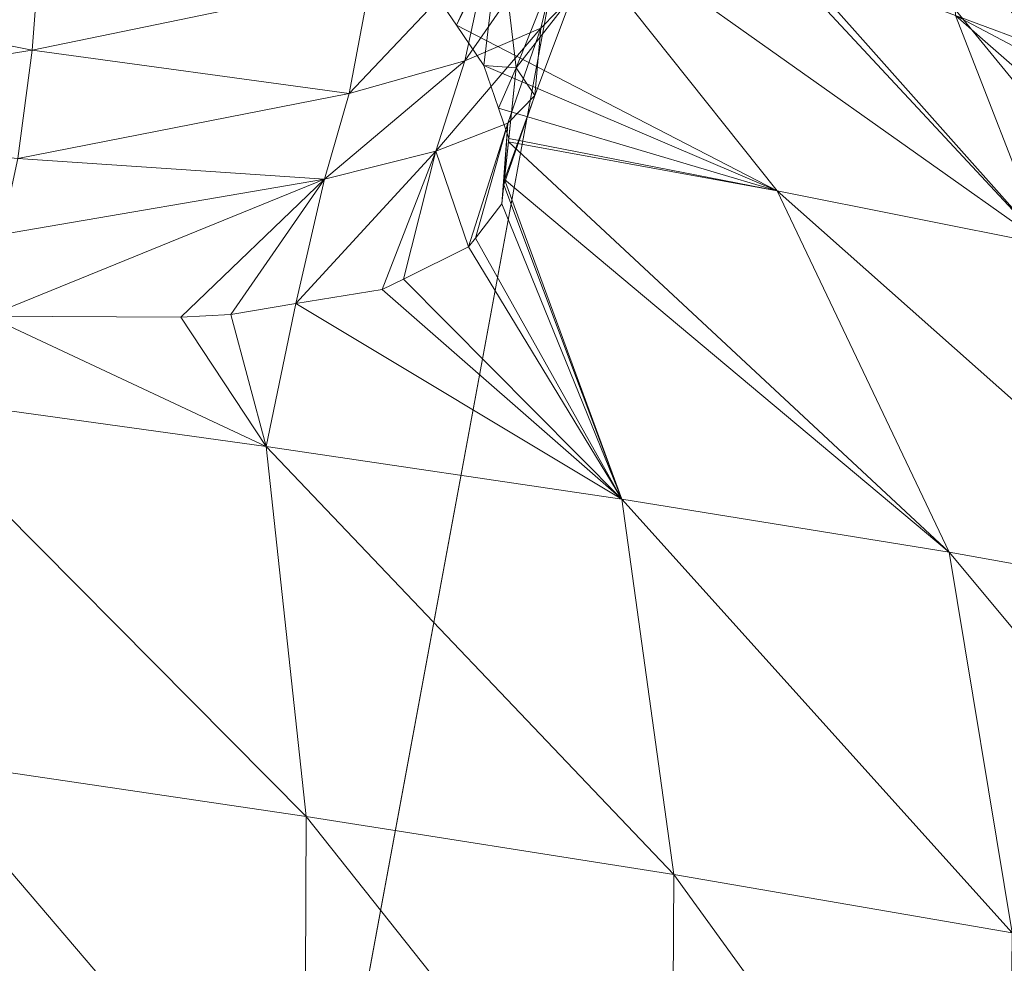
# Model space of a CAD drawing. Units: metres. Extents: x -0.139 to 0.16, y -0.14 to 0.141.
# Drawn here: x 0.006 to 0.011, y -0.1 to -0.095 of the extents above; entities that cross this region are included whole.
import ezdxf

# ---------------------------------------------------------------- set-up
doc = ezdxf.new("R2010")
doc.units = ezdxf.units.M
doc.header["$LTSCALE"] = 1000
doc.layers.add('Mobilier 2D', color=202, linetype='Continuous')
doc.layers.add('Mobilier 3D', color=7, linetype='Continuous')

# ---------------------------------------------------------------- blocks, each defined once
blk = doc.blocks.new('panpan')
at = {"layer": 'Mobilier 2D'}
blk.add_circle((0.000307, 0.001504), 0.1397972, dxfattribs=at)
at = {"layer": 'Mobilier 3D', "color": 1, "linetype": 'Continuous', "lineweight": 0}
mesh = blk.add_polyface(dxfattribs=at)
corners = [(0.000445, -0.13857, 0.51), (0.010591, 0.139059, 0.51), (-0.009701, 0.139059, 0.51)]
mesh.append_faces([[corners[k] for k in face] for face in [(0, 1, 2)]], dxfattribs={"color": 1})
mesh = blk.add_polyface(dxfattribs=at)
corners = [(0.000445, -0.13857, 0.51), (0.010591, 0.139059, 0.51), (-0.009701, 0.139059, 0.51)]
mesh.append_faces([[corners[k] for k in face] for face in [(0, 1, 2)]], dxfattribs={"color": 1})
mesh = blk.add_polyface(dxfattribs=at)
corners = [(0.0501, 0.130258, 0.51), (0.010591, 0.139059, 0.51), (0.000445, -0.13857, 0.51)]
mesh.append_faces([[corners[k] for k in face] for face in [(0, 1, 2)]], dxfattribs={"color": 1})
mesh = blk.add_polyface(dxfattribs=at)
corners = [(0.0501, 0.130258, 0.51), (0.010591, 0.139059, 0.51), (0.000445, -0.13857, 0.51)]
mesh.append_faces([[corners[k] for k in face] for face in [(0, 1, 2)]], dxfattribs={"color": 1})
mesh = blk.add_polyface(dxfattribs=at)
corners = [(0.059444, -0.125427, 0.51), (0.0501, 0.130258, 0.51), (0.000445, -0.13857, 0.51)]
mesh.append_faces([[corners[k] for k in face] for face in [(0, 1, 2)]], dxfattribs={"color": 1})
mesh = blk.add_polyface(dxfattribs=at)
corners = [(0.059444, -0.125427, 0.51), (0.0501, 0.130258, 0.51), (0.000445, -0.13857, 0.51)]
mesh.append_faces([[corners[k] for k in face] for face in [(0, 1, 2)]], dxfattribs={"color": 1})
mesh = blk.add_polyface(dxfattribs=at)
corners = [(0.005041, -0.004166, 0.483), (0.093202, -0.103093, 0.483), (0.003695, -0.005199, 0.483)]
mesh.append_faces([[corners[k] for k in face] for face in [(0, 1, 2)]], dxfattribs={"color": 1})
mesh = blk.add_polyface(dxfattribs=at)
corners = [(0.005041, -0.004166, 0.483), (0.093202, -0.103093, 0.483), (0.003695, -0.005199, 0.483)]
mesh.append_faces([[corners[k] for k in face] for face in [(0, 1, 2)]], dxfattribs={"color": 1})
mesh = blk.add_polyface(dxfattribs=at)
corners = [(0.005041, -0.004166, 0.483), (0.107287, -0.088485, 0.483), (0.093202, -0.103093, 0.483)]
mesh.append_faces([[corners[k] for k in face] for face in [(0, 1, 2)]], dxfattribs={"color": 1})
mesh = blk.add_polyface(dxfattribs=at)
corners = [(0.005041, -0.004166, 0.483), (0.107287, -0.088485, 0.483), (0.093202, -0.103093, 0.483)]
mesh.append_faces([[corners[k] for k in face] for face in [(0, 1, 2)]], dxfattribs={"color": 1})
mesh = blk.add_polyface(dxfattribs=at)
corners = [(0.003695, -0.005199, 0.483), (0.059444, -0.125427, 0.483), (0.002127, -0.005849, 0.483)]
mesh.append_faces([[corners[k] for k in face] for face in [(0, 1, 2)]], dxfattribs={"color": 1})
mesh = blk.add_polyface(dxfattribs=at)
corners = [(0.003695, -0.005199, 0.483), (0.059444, -0.125427, 0.483), (0.002127, -0.005849, 0.483)]
mesh.append_faces([[corners[k] for k in face] for face in [(0, 1, 2)]], dxfattribs={"color": 1})
mesh = blk.add_polyface(dxfattribs=at)
corners = [(0.093202, -0.103093, 0.483), (0.077141, -0.115496, 0.483), (0.003695, -0.005199, 0.483)]
mesh.append_faces([[corners[k] for k in face] for face in [(0, 1, 2)]], dxfattribs={"color": 1})
mesh = blk.add_polyface(dxfattribs=at)
corners = [(0.003695, -0.005199, 0.483), (0.077141, -0.115496, 0.483), (0.059444, -0.125427, 0.483)]
mesh.append_faces([[corners[k] for k in face] for face in [(0, 1, 2)]], dxfattribs={"color": 1})
mesh = blk.add_polyface(dxfattribs=at)
corners = [(0.093202, -0.103093, 0.483), (0.077141, -0.115496, 0.483), (0.003695, -0.005199, 0.483)]
mesh.append_faces([[corners[k] for k in face] for face in [(0, 1, 2)]], dxfattribs={"color": 1})
mesh = blk.add_polyface(dxfattribs=at)
corners = [(0.003695, -0.005199, 0.483), (0.077141, -0.115496, 0.483), (0.059444, -0.125427, 0.483)]
mesh.append_faces([[corners[k] for k in face] for face in [(0, 1, 2)]], dxfattribs={"color": 1})
mesh = blk.add_polyface(dxfattribs=at)
corners = [(0.002127, -0.005849, 0.483), (0.020684, -0.137089, 0.483), (0.000445, -0.00607, 0.483)]
mesh.append_faces([[corners[k] for k in face] for face in [(0, 1, 2)]], dxfattribs={"color": 1})
mesh = blk.add_polyface(dxfattribs=at)
corners = [(0.002127, -0.005849, 0.483), (0.020684, -0.137089, 0.483), (0.000445, -0.00607, 0.483)]
mesh.append_faces([[corners[k] for k in face] for face in [(0, 1, 2)]], dxfattribs={"color": 1})
mesh = blk.add_polyface(dxfattribs=at)
corners = [(0.002127, -0.005849, 0.483), (0.059444, -0.125427, 0.483), (0.040491, -0.132676, 0.483)]
mesh.append_faces([[corners[k] for k in face] for face in [(0, 1, 2)]], dxfattribs={"color": 1})
mesh = blk.add_polyface(dxfattribs=at)
corners = [(0.002127, -0.005849, 0.483), (0.040491, -0.132676, 0.483), (0.020684, -0.137089, 0.483)]
mesh.append_faces([[corners[k] for k in face] for face in [(0, 1, 2)]], dxfattribs={"color": 1})
mesh = blk.add_polyface(dxfattribs=at)
corners = [(0.002127, -0.005849, 0.483), (0.059444, -0.125427, 0.483), (0.040491, -0.132676, 0.483)]
mesh.append_faces([[corners[k] for k in face] for face in [(0, 1, 2)]], dxfattribs={"color": 1})
mesh = blk.add_polyface(dxfattribs=at)
corners = [(0.002127, -0.005849, 0.483), (0.040491, -0.132676, 0.483), (0.020684, -0.137089, 0.483)]
mesh.append_faces([[corners[k] for k in face] for face in [(0, 1, 2)]], dxfattribs={"color": 1})
mesh = blk.add_polyface(dxfattribs=at)
corners = [(0.000445, -0.00607, 0.483), (0.020684, -0.137089, 0.483), (0.000445, -0.13857, 0.483)]
mesh.append_faces([[corners[k] for k in face] for face in [(0, 1, 2)]], dxfattribs={"color": 1})
mesh = blk.add_polyface(dxfattribs=at)
corners = [(0.000445, -0.00607, 0.483), (0.020684, -0.137089, 0.483), (0.000445, -0.13857, 0.483)]
mesh.append_faces([[corners[k] for k in face] for face in [(0, 1, 2)]], dxfattribs={"color": 1})
mesh = blk.add_polyface(dxfattribs=at)
corners = [(0.014221, -0.098779, 0.51), (0.005669, -0.087329, 0.51), (0.014221, -0.084718, 0.51)]
mesh.append_faces([[corners[k] for k in face] for face in [(0, 1, 2)]], dxfattribs={"color": 1})
mesh = blk.add_polyface(dxfattribs=at)
corners = [(0.003445, -0.119395, 0.51), (0.004612, -0.087048, 0.51), (0.014221, -0.098779, 0.51)]
mesh.append_faces([[corners[k] for k in face] for face in [(0, 1, 2)]], dxfattribs={"color": 1})
mesh = blk.add_polyface(dxfattribs=at)
corners = [(0.014221, -0.098779, 0.51), (0.004612, -0.087048, 0.51), (0.005669, -0.087329, 0.51)]
mesh.append_faces([[corners[k] for k in face] for face in [(0, 1, 2)]], dxfattribs={"color": 1})
mesh = blk.add_polyface(dxfattribs=at)
corners = [(0.010814, -0.09465, 0.530307), (0.011824, -0.095024, 0.528738), (0.010663, -0.091923, 0.527735)]
mesh.append_faces([[corners[k] for k in face] for face in [(0, 1, 2)]], dxfattribs={"color": 1})
mesh = blk.add_polyface(dxfattribs=at)
corners = [(0.011824, -0.095024, 0.528738), (0.012463, -0.095391, 0.526987), (0.010663, -0.091923, 0.527735)]
mesh.append_faces([[corners[k] for k in face] for face in [(0, 1, 2)]], dxfattribs={"color": 1})
mesh = blk.add_polyface(dxfattribs=at)
corners = [(0.010663, -0.091923, 0.527735), (0.012463, -0.095391, 0.526987), (0.012033, -0.092616, 0.524553)]
mesh.append_faces([[corners[k] for k in face] for face in [(0, 1, 2)]], dxfattribs={"color": 1})
mesh = blk.add_polyface(dxfattribs=at)
corners = [(0.008461, -0.093895, 0.533166), (0.00781, -0.094328, 0.534854), (0.008065, -0.094703, 0.535077)]
mesh.append_faces([[corners[k] for k in face] for face in [(0, 1, 2)]], dxfattribs={"color": 1})
mesh = blk.add_polyface(dxfattribs=at)
corners = [(0.008461, -0.093895, 0.533166), (0.008065, -0.094703, 0.535077), (0.009832, -0.095614, 0.534443)]
mesh.append_faces([[corners[k] for k in face] for face in [(0, 1, 2)]], dxfattribs={"color": 1})
mesh = blk.add_polyface(dxfattribs=at)
corners = [(0.009832, -0.095614, 0.534443), (0.011303, -0.095909, 0.533019), (0.008461, -0.093895, 0.533166)]
mesh.append_faces([[corners[k] for k in face] for face in [(0, 1, 2)]], dxfattribs={"color": 1})
mesh = blk.add_polyface(dxfattribs=at)
corners = [(0.008461, -0.093895, 0.533166), (0.011303, -0.095909, 0.533019), (0.009783, -0.094275, 0.531857)]
mesh.append_faces([[corners[k] for k in face] for face in [(0, 1, 2)]], dxfattribs={"color": 1})
mesh = blk.add_polyface(dxfattribs=at)
corners = [(0.003317, -0.09436, 0.545339), (0.005727, -0.094841, 0.542864), (0.005793, -0.093981, 0.54456)]
mesh.append_faces([[corners[k] for k in face] for face in [(0, 1, 2)]], dxfattribs={"color": 1})
mesh = blk.add_polyface(dxfattribs=at)
corners = [(0.005727, -0.094841, 0.542864), (0.007592, -0.094454, 0.541586), (0.005793, -0.093981, 0.54456)]
mesh.append_faces([[corners[k] for k in face] for face in [(0, 1, 2)]], dxfattribs={"color": 1})
mesh = blk.add_polyface(dxfattribs=at)
corners = [(0.008249, -0.09426, 0.540713), (0.008111, -0.094899, 0.539346), (0.008687, -0.094066, 0.539734)]
mesh.append_faces([[corners[k] for k in face] for face in [(0, 1, 2)]], dxfattribs={"color": 1})
mesh = blk.add_polyface(dxfattribs=at)
corners = [(0.008687, -0.094066, 0.539734), (0.008111, -0.094899, 0.539346), (0.008529, -0.09472, 0.538505)]
mesh.append_faces([[corners[k] for k in face] for face in [(0, 1, 2)]], dxfattribs={"color": 1})
mesh = blk.add_polyface(dxfattribs=at)
corners = [(0.008687, -0.094066, 0.539734), (0.008529, -0.09472, 0.538505), (0.008702, -0.094541, 0.5376)]
mesh.append_faces([[corners[k] for k in face] for face in [(0, 1, 2)]], dxfattribs={"color": 1})
mesh = blk.add_polyface(dxfattribs=at)
corners = [(0.00781, -0.094328, 0.534854), (0.008304, -0.094182, 0.535784), (0.008065, -0.094703, 0.535077)]
mesh.append_faces([[corners[k] for k in face] for face in [(0, 1, 2)]], dxfattribs={"color": 1})
mesh = blk.add_polyface(dxfattribs=at)
corners = [(0.008304, -0.094182, 0.535784), (0.008216, -0.094925, 0.535209), (0.008065, -0.094703, 0.535077)]
mesh.append_faces([[corners[k] for k in face] for face in [(0, 1, 2)]], dxfattribs={"color": 1})
mesh = blk.add_polyface(dxfattribs=at)
corners = [(0.008304, -0.094182, 0.535784), (0.008394, -0.094937, 0.535703), (0.008216, -0.094925, 0.535209)]
mesh.append_faces([[corners[k] for k in face] for face in [(0, 1, 2)]], dxfattribs={"color": 1})
mesh = blk.add_polyface(dxfattribs=at)
corners = [(0.008624, -0.094362, 0.536677), (0.008394, -0.094937, 0.535703), (0.008304, -0.094182, 0.535784)]
mesh.append_faces([[corners[k] for k in face] for face in [(0, 1, 2)]], dxfattribs={"color": 1})
mesh = blk.add_polyface(dxfattribs=at)
corners = [(0.007592, -0.094454, 0.541586), (0.007474, -0.095078, 0.5400809), (0.008249, -0.09426, 0.540713)]
mesh.append_faces([[corners[k] for k in face] for face in [(0, 1, 2)]], dxfattribs={"color": 1})
mesh = blk.add_polyface(dxfattribs=at)
corners = [(0.008249, -0.09426, 0.540713), (0.007474, -0.095078, 0.5400809), (0.008111, -0.094899, 0.539346)]
mesh.append_faces([[corners[k] for k in face] for face in [(0, 1, 2)]], dxfattribs={"color": 1})
mesh = blk.add_polyface(dxfattribs=at)
corners = [(0.009875, -0.094301, 0.531766), (0.009783, -0.094275, 0.531857), (0.011303, -0.095909, 0.533019)]
mesh.append_faces([[corners[k] for k in face] for face in [(0, 1, 2)]], dxfattribs={"color": 1})
mesh = blk.add_polyface(dxfattribs=at)
corners = [(0.009875, -0.094301, 0.531766), (0.011303, -0.095909, 0.533019), (0.010814, -0.09465, 0.530307)]
mesh.append_faces([[corners[k] for k in face] for face in [(0, 1, 2)]], dxfattribs={"color": 1})
mesh = blk.add_polyface(dxfattribs=at)
corners = [(0.003284, -0.095229, 0.54338), (0.005727, -0.094841, 0.542864), (0.003317, -0.09436, 0.545339)]
mesh.append_faces([[corners[k] for k in face] for face in [(0, 1, 2)]], dxfattribs={"color": 1})
mesh = blk.add_polyface(dxfattribs=at)
corners = [(0.008394, -0.094937, 0.535703), (0.008624, -0.094362, 0.536677), (0.008702, -0.094541, 0.5376)]
mesh.append_faces([[corners[k] for k in face] for face in [(0, 1, 2)]], dxfattribs={"color": 1})
mesh = blk.add_polyface(dxfattribs=at)
corners = [(0.005727, -0.094841, 0.542864), (0.007474, -0.095078, 0.5400809), (0.007592, -0.094454, 0.541586)]
mesh.append_faces([[corners[k] for k in face] for face in [(0, 1, 2)]], dxfattribs={"color": 1})
mesh = blk.add_polyface(dxfattribs=at)
corners = [(0.008702, -0.094541, 0.5376), (0.008496, -0.09509, 0.536486), (0.008394, -0.094937, 0.535703)]
mesh.append_faces([[corners[k] for k in face] for face in [(0, 1, 2)]], dxfattribs={"color": 1})
mesh = blk.add_polyface(dxfattribs=at)
corners = [(0.008702, -0.094541, 0.5376), (0.008529, -0.09472, 0.538505), (0.008496, -0.09509, 0.536486)]
mesh.append_faces([[corners[k] for k in face] for face in [(0, 1, 2)]], dxfattribs={"color": 1})
mesh = blk.add_polyface(dxfattribs=at)
corners = [(0.012775, -0.095686, 0.529203), (0.011824, -0.095024, 0.528738), (0.010814, -0.09465, 0.530307)]
mesh.append_faces([[corners[k] for k in face] for face in [(0, 1, 2)]], dxfattribs={"color": 1})
mesh = blk.add_polyface(dxfattribs=at)
corners = [(0.012775, -0.095686, 0.529203), (0.010814, -0.09465, 0.530307), (0.01259, -0.096204, 0.531426)]
mesh.append_faces([[corners[k] for k in face] for face in [(0, 1, 2)]], dxfattribs={"color": 1})
mesh = blk.add_polyface(dxfattribs=at)
corners = [(0.01259, -0.096204, 0.531426), (0.010814, -0.09465, 0.530307), (0.011303, -0.095909, 0.533019)]
mesh.append_faces([[corners[k] for k in face] for face in [(0, 1, 2)]], dxfattribs={"color": 1})
mesh = blk.add_polyface(dxfattribs=at)
corners = [(0.008111, -0.094899, 0.539346), (0.007952, -0.095397, 0.537951), (0.008529, -0.09472, 0.538505)]
mesh.append_faces([[corners[k] for k in face] for face in [(0, 1, 2)]], dxfattribs={"color": 1})
mesh = blk.add_polyface(dxfattribs=at)
corners = [(0.008529, -0.09472, 0.538505), (0.007952, -0.095397, 0.537951), (0.008347, -0.095243, 0.53725)]
mesh.append_faces([[corners[k] for k in face] for face in [(0, 1, 2)]], dxfattribs={"color": 1})
mesh = blk.add_polyface(dxfattribs=at)
corners = [(0.009832, -0.095614, 0.534443), (0.008065, -0.094703, 0.535077), (0.008216, -0.094925, 0.535209)]
mesh.append_faces([[corners[k] for k in face] for face in [(0, 1, 2)]], dxfattribs={"color": 1})
mesh = blk.add_polyface(dxfattribs=at)
corners = [(0.008529, -0.09472, 0.538505), (0.008347, -0.095243, 0.53725), (0.008496, -0.09509, 0.536486)]
mesh.append_faces([[corners[k] for k in face] for face in [(0, 1, 2)]], dxfattribs={"color": 1})
mesh = blk.add_polyface(dxfattribs=at)
corners = [(0.003284, -0.095229, 0.54338), (0.005649, -0.095437, 0.5410841), (0.005727, -0.094841, 0.542864)]
mesh.append_faces([[corners[k] for k in face] for face in [(0, 1, 2)]], dxfattribs={"color": 1})
mesh = blk.add_polyface(dxfattribs=at)
corners = [(0.005649, -0.095437, 0.5410841), (0.007474, -0.095078, 0.5400809), (0.005727, -0.094841, 0.542864)]
mesh.append_faces([[corners[k] for k in face] for face in [(0, 1, 2)]], dxfattribs={"color": 1})
mesh = blk.add_polyface(dxfattribs=at)
corners = [(0.007474, -0.095078, 0.5400809), (0.007338, -0.09555, 0.538545), (0.008111, -0.094899, 0.539346)]
mesh.append_faces([[corners[k] for k in face] for face in [(0, 1, 2)]], dxfattribs={"color": 1})
mesh = blk.add_polyface(dxfattribs=at)
corners = [(0.008111, -0.094899, 0.539346), (0.007338, -0.09555, 0.538545), (0.007952, -0.095397, 0.537951)]
mesh.append_faces([[corners[k] for k in face] for face in [(0, 1, 2)]], dxfattribs={"color": 1})
mesh = blk.add_polyface(dxfattribs=at)
corners = [(0.008394, -0.094937, 0.535703), (0.008296, -0.09516, 0.53541), (0.008216, -0.094925, 0.535209)]
mesh.append_faces([[corners[k] for k in face] for face in [(0, 1, 2)]], dxfattribs={"color": 1})
mesh = blk.add_polyface(dxfattribs=at)
corners = [(0.009832, -0.095614, 0.534443), (0.008216, -0.094925, 0.535209), (0.008296, -0.09516, 0.53541)]
mesh.append_faces([[corners[k] for k in face] for face in [(0, 1, 2)]], dxfattribs={"color": 1})
mesh = blk.add_polyface(dxfattribs=at)
corners = [(0.008394, -0.094937, 0.535703), (0.008353, -0.095327, 0.535553), (0.008296, -0.09516, 0.53541)]
mesh.append_faces([[corners[k] for k in face] for face in [(0, 1, 2)]], dxfattribs={"color": 1})
mesh = blk.add_polyface(dxfattribs=at)
corners = [(0.008394, -0.094937, 0.535703), (0.008496, -0.09509, 0.536486), (0.008329, -0.095553, 0.535816)]
mesh.append_faces([[corners[k] for k in face] for face in [(0, 1, 2)]], dxfattribs={"color": 1})
mesh = blk.add_polyface(dxfattribs=at)
corners = [(0.008394, -0.094937, 0.535703), (0.008329, -0.095553, 0.535816), (0.008351, -0.095345, 0.535574)]
mesh.append_faces([[corners[k] for k in face] for face in [(0, 1, 2)]], dxfattribs={"color": 1})
mesh = blk.add_polyface(dxfattribs=at)
corners = [(0.008351, -0.095345, 0.535574), (0.008353, -0.095327, 0.535553), (0.008394, -0.094937, 0.535703)]
mesh.append_faces([[corners[k] for k in face] for face in [(0, 1, 2)]], dxfattribs={"color": 1})
mesh = blk.add_polyface(dxfattribs=at)
corners = [(0.005649, -0.095437, 0.5410841), (0.007338, -0.09555, 0.538545), (0.007474, -0.095078, 0.5400809)]
mesh.append_faces([[corners[k] for k in face] for face in [(0, 1, 2)]], dxfattribs={"color": 1})
mesh = blk.add_polyface(dxfattribs=at)
corners = [(0.008496, -0.09509, 0.536486), (0.008347, -0.095243, 0.53725), (0.008326, -0.095581, 0.535848)]
mesh.append_faces([[corners[k] for k in face] for face in [(0, 1, 2)]], dxfattribs={"color": 1})
mesh = blk.add_polyface(dxfattribs=at)
corners = [(0.008496, -0.09509, 0.536486), (0.008326, -0.095581, 0.535848), (0.008329, -0.095553, 0.535816)]
mesh.append_faces([[corners[k] for k in face] for face in [(0, 1, 2)]], dxfattribs={"color": 1})
mesh = blk.add_polyface(dxfattribs=at)
corners = [(0.008296, -0.09516, 0.53541), (0.008353, -0.095327, 0.535553), (0.009832, -0.095614, 0.534443)]
mesh.append_faces([[corners[k] for k in face] for face in [(0, 1, 2)]], dxfattribs={"color": 1})
mesh = blk.add_polyface(dxfattribs=at)
corners = [(0.008131, -0.095924, 0.536348), (0.008347, -0.095243, 0.53725), (0.007952, -0.095397, 0.537951)]
mesh.append_faces([[corners[k] for k in face] for face in [(0, 1, 2)]], dxfattribs={"color": 1})
mesh = blk.add_polyface(dxfattribs=at)
corners = [(0.008169, -0.095876, 0.536271), (0.008347, -0.095243, 0.53725), (0.008131, -0.095924, 0.536348)]
mesh.append_faces([[corners[k] for k in face] for face in [(0, 1, 2)]], dxfattribs={"color": 1})
mesh = blk.add_polyface(dxfattribs=at)
corners = [(0.008315, -0.095686, 0.535969), (0.008347, -0.095243, 0.53725), (0.008169, -0.095876, 0.536271)]
mesh.append_faces([[corners[k] for k in face] for face in [(0, 1, 2)]], dxfattribs={"color": 1})
mesh = blk.add_polyface(dxfattribs=at)
corners = [(0.008326, -0.095581, 0.535848), (0.008347, -0.095243, 0.53725), (0.008315, -0.095686, 0.535969)]
mesh.append_faces([[corners[k] for k in face] for face in [(0, 1, 2)]], dxfattribs={"color": 1})
mesh = blk.add_polyface(dxfattribs=at)
corners = [(0.008329, -0.095553, 0.535816), (0.010779, -0.097605, 0.535703), (0.008351, -0.095345, 0.535574)]
mesh.append_faces([[corners[k] for k in face] for face in [(0, 1, 2)]], dxfattribs={"color": 1})
mesh = blk.add_polyface(dxfattribs=at)
corners = [(0.009832, -0.095614, 0.534443), (0.008353, -0.095327, 0.535553), (0.008351, -0.095345, 0.535574)]
mesh.append_faces([[corners[k] for k in face] for face in [(0, 1, 2)]], dxfattribs={"color": 1})
mesh = blk.add_polyface(dxfattribs=at)
corners = [(0.009832, -0.095614, 0.534443), (0.008351, -0.095345, 0.535574), (0.010779, -0.097605, 0.535703)]
mesh.append_faces([[corners[k] for k in face] for face in [(0, 1, 2)]], dxfattribs={"color": 1})
mesh = blk.add_polyface(dxfattribs=at)
corners = [(0.007338, -0.09555, 0.538545), (0.00718, -0.096236, 0.537252), (0.007952, -0.095397, 0.537951)]
mesh.append_faces([[corners[k] for k in face] for face in [(0, 1, 2)]], dxfattribs={"color": 1})
mesh = blk.add_polyface(dxfattribs=at)
corners = [(0.007952, -0.095397, 0.537951), (0.00718, -0.096236, 0.537252), (0.007656, -0.096158, 0.536896)]
mesh.append_faces([[corners[k] for k in face] for face in [(0, 1, 2)]], dxfattribs={"color": 1})
mesh = blk.add_polyface(dxfattribs=at)
corners = [(0.007952, -0.095397, 0.537951), (0.007656, -0.096158, 0.536896), (0.007773, -0.096101, 0.536761)]
mesh.append_faces([[corners[k] for k in face] for face in [(0, 1, 2)]], dxfattribs={"color": 1})
mesh = blk.add_polyface(dxfattribs=at)
corners = [(0.008131, -0.095924, 0.536348), (0.007952, -0.095397, 0.537951), (0.007773, -0.096101, 0.536761)]
mesh.append_faces([[corners[k] for k in face] for face in [(0, 1, 2)]], dxfattribs={"color": 1})
mesh = blk.add_polyface(dxfattribs=at)
corners = [(0.005559, -0.095856, 0.539267), (0.007338, -0.09555, 0.538545), (0.005649, -0.095437, 0.5410841)]
mesh.append_faces([[corners[k] for k in face] for face in [(0, 1, 2)]], dxfattribs={"color": 1})
mesh = blk.add_polyface(dxfattribs=at)
corners = [(0.005483, -0.096305, 0.538181), (0.006547, -0.096311, 0.537683), (0.007338, -0.09555, 0.538545)]
mesh.append_faces([[corners[k] for k in face] for face in [(0, 1, 2)]], dxfattribs={"color": 1})
mesh = blk.add_polyface(dxfattribs=at)
corners = [(0.005559, -0.095856, 0.539267), (0.005483, -0.096305, 0.538181), (0.007338, -0.09555, 0.538545)]
mesh.append_faces([[corners[k] for k in face] for face in [(0, 1, 2)]], dxfattribs={"color": 1})
mesh = blk.add_polyface(dxfattribs=at)
corners = [(0.006547, -0.096311, 0.537683), (0.006822, -0.096295, 0.53752), (0.007338, -0.09555, 0.538545)]
mesh.append_faces([[corners[k] for k in face] for face in [(0, 1, 2)]], dxfattribs={"color": 1})
mesh = blk.add_polyface(dxfattribs=at)
corners = [(0.007338, -0.09555, 0.538545), (0.006822, -0.096295, 0.53752), (0.00718, -0.096236, 0.537252)]
mesh.append_faces([[corners[k] for k in face] for face in [(0, 1, 2)]], dxfattribs={"color": 1})
mesh = blk.add_polyface(dxfattribs=at)
corners = [(0.008329, -0.095553, 0.535816), (0.008326, -0.095581, 0.535848), (0.008976, -0.097313, 0.536956)]
mesh.append_faces([[corners[k] for k in face] for face in [(0, 1, 2)]], dxfattribs={"color": 1})
mesh = blk.add_polyface(dxfattribs=at)
corners = [(0.008976, -0.097313, 0.536956), (0.010779, -0.097605, 0.535703), (0.008329, -0.095553, 0.535816)]
mesh.append_faces([[corners[k] for k in face] for face in [(0, 1, 2)]], dxfattribs={"color": 1})
mesh = blk.add_polyface(dxfattribs=at)
corners = [(0.008976, -0.097313, 0.536956), (0.008326, -0.095581, 0.535848), (0.008315, -0.095686, 0.535969)]
mesh.append_faces([[corners[k] for k in face] for face in [(0, 1, 2)]], dxfattribs={"color": 1})
mesh = blk.add_polyface(dxfattribs=at)
corners = [(0.010779, -0.097605, 0.535703), (0.012403, -0.097897, 0.534219), (0.009832, -0.095614, 0.534443)]
mesh.append_faces([[corners[k] for k in face] for face in [(0, 1, 2)]], dxfattribs={"color": 1})
mesh = blk.add_polyface(dxfattribs=at)
corners = [(0.009832, -0.095614, 0.534443), (0.012403, -0.097897, 0.534219), (0.011303, -0.095909, 0.533019)]
mesh.append_faces([[corners[k] for k in face] for face in [(0, 1, 2)]], dxfattribs={"color": 1})
mesh = blk.add_polyface(dxfattribs=at)
corners = [(0.008976, -0.097313, 0.536956), (0.008315, -0.095686, 0.535969), (0.008169, -0.095876, 0.536271)]
mesh.append_faces([[corners[k] for k in face] for face in [(0, 1, 2)]], dxfattribs={"color": 1})
mesh = blk.add_polyface(dxfattribs=at)
corners = [(0.008169, -0.095876, 0.536271), (0.008131, -0.095924, 0.536348), (0.008976, -0.097313, 0.536956)]
mesh.append_faces([[corners[k] for k in face] for face in [(0, 1, 2)]], dxfattribs={"color": 1})
mesh = blk.add_polyface(dxfattribs=at)
corners = [(0.008976, -0.097313, 0.536956), (0.008131, -0.095924, 0.536348), (0.007773, -0.096101, 0.536761)]
mesh.append_faces([[corners[k] for k in face] for face in [(0, 1, 2)]], dxfattribs={"color": 1})
mesh = blk.add_polyface(dxfattribs=at)
corners = [(0.008976, -0.097313, 0.536956), (0.007773, -0.096101, 0.536761), (0.007656, -0.096158, 0.536896)]
mesh.append_faces([[corners[k] for k in face] for face in [(0, 1, 2)]], dxfattribs={"color": 1})
mesh = blk.add_polyface(dxfattribs=at)
corners = [(0.007656, -0.096158, 0.536896), (0.00718, -0.096236, 0.537252), (0.008976, -0.097313, 0.536956)]
mesh.append_faces([[corners[k] for k in face] for face in [(0, 1, 2)]], dxfattribs={"color": 1})
mesh = blk.add_polyface(dxfattribs=at)
corners = [(0.00718, -0.096236, 0.537252), (0.006822, -0.096295, 0.53752), (0.007017, -0.097022, 0.537966)]
mesh.append_faces([[corners[k] for k in face] for face in [(0, 1, 2)]], dxfattribs={"color": 1})
mesh = blk.add_polyface(dxfattribs=at)
corners = [(0.008976, -0.097313, 0.536956), (0.00718, -0.096236, 0.537252), (0.007017, -0.097022, 0.537966)]
mesh.append_faces([[corners[k] for k in face] for face in [(0, 1, 2)]], dxfattribs={"color": 1})
mesh = blk.add_polyface(dxfattribs=at)
corners = [(0.007017, -0.097022, 0.537966), (0.005483, -0.096305, 0.538181), (0.004927, -0.096733, 0.538718)]
mesh.append_faces([[corners[k] for k in face] for face in [(0, 1, 2)]], dxfattribs={"color": 1})
mesh = blk.add_polyface(dxfattribs=at)
corners = [(0.006547, -0.096311, 0.537683), (0.005483, -0.096305, 0.538181), (0.007017, -0.097022, 0.537966)]
mesh.append_faces([[corners[k] for k in face] for face in [(0, 1, 2)]], dxfattribs={"color": 1})
mesh = blk.add_polyface(dxfattribs=at)
corners = [(0.007017, -0.097022, 0.537966), (0.006822, -0.096295, 0.53752), (0.006547, -0.096311, 0.537683)]
mesh.append_faces([[corners[k] for k in face] for face in [(0, 1, 2)]], dxfattribs={"color": 1})
mesh = blk.add_polyface(dxfattribs=at)
corners = [(0.007017, -0.097022, 0.537966), (0.004927, -0.096733, 0.538718), (0.007237, -0.099059, 0.539248)]
mesh.append_faces([[corners[k] for k in face] for face in [(0, 1, 2)]], dxfattribs={"color": 1})
mesh = blk.add_polyface(dxfattribs=at)
corners = [(0.007237, -0.099059, 0.539248), (0.004927, -0.096733, 0.538718), (0.005075, -0.09874, 0.539995)]
mesh.append_faces([[corners[k] for k in face] for face in [(0, 1, 2)]], dxfattribs={"color": 1})
mesh = blk.add_polyface(dxfattribs=at)
corners = [(0.008976, -0.097313, 0.536956), (0.007017, -0.097022, 0.537966), (0.009263, -0.099379, 0.538215)]
mesh.append_faces([[corners[k] for k in face] for face in [(0, 1, 2)]], dxfattribs={"color": 1})
mesh = blk.add_polyface(dxfattribs=at)
corners = [(0.009263, -0.099379, 0.538215), (0.007017, -0.097022, 0.537966), (0.007237, -0.099059, 0.539248)]
mesh.append_faces([[corners[k] for k in face] for face in [(0, 1, 2)]], dxfattribs={"color": 1})
mesh = blk.add_polyface(dxfattribs=at)
corners = [(0.009263, -0.099379, 0.538215), (0.011125, -0.0997, 0.536912), (0.008976, -0.097313, 0.536956)]
mesh.append_faces([[corners[k] for k in face] for face in [(0, 1, 2)]], dxfattribs={"color": 1})
mesh = blk.add_polyface(dxfattribs=at)
corners = [(0.008976, -0.097313, 0.536956), (0.011125, -0.0997, 0.536912), (0.010779, -0.097605, 0.535703)]
mesh.append_faces([[corners[k] for k in face] for face in [(0, 1, 2)]], dxfattribs={"color": 1})
mesh = blk.add_polyface(dxfattribs=at)
corners = [(0.011125, -0.0997, 0.536912), (0.012794, -0.100022, 0.535354), (0.010779, -0.097605, 0.535703)]
mesh.append_faces([[corners[k] for k in face] for face in [(0, 1, 2)]], dxfattribs={"color": 1})
mesh = blk.add_polyface(dxfattribs=at)
corners = [(0.010779, -0.097605, 0.535703), (0.012794, -0.100022, 0.535354), (0.012403, -0.097897, 0.534219)]
mesh.append_faces([[corners[k] for k in face] for face in [(0, 1, 2)]], dxfattribs={"color": 1})
mesh = blk.add_polyface(dxfattribs=at)
corners = [(0.007228, -0.101261, 0.540611), (0.005075, -0.09874, 0.539995), (0.005068, -0.100927, 0.541444)]
mesh.append_faces([[corners[k] for k in face] for face in [(0, 1, 2)]], dxfattribs={"color": 1})
mesh = blk.add_polyface(dxfattribs=at)
corners = [(0.007237, -0.099059, 0.539248), (0.005075, -0.09874, 0.539995), (0.007228, -0.101261, 0.540611)]
mesh.append_faces([[corners[k] for k in face] for face in [(0, 1, 2)]], dxfattribs={"color": 1})
mesh = blk.add_polyface(dxfattribs=at)
corners = [(0.003445, -0.119395, 0.51), (0.014221, -0.098779, 0.51), (0.01526, -0.09943, 0.51)]
mesh.append_faces([[corners[k] for k in face] for face in [(0, 1, 2)]], dxfattribs={"color": 1})
mesh = blk.add_polyface(dxfattribs=at)
corners = [(0.009249, -0.101594, 0.539489), (0.007237, -0.099059, 0.539248), (0.007228, -0.101261, 0.540611)]
mesh.append_faces([[corners[k] for k in face] for face in [(0, 1, 2)]], dxfattribs={"color": 1})
mesh = blk.add_polyface(dxfattribs=at)
corners = [(0.009263, -0.099379, 0.538215), (0.007237, -0.099059, 0.539248), (0.009249, -0.101594, 0.539489)]
mesh.append_faces([[corners[k] for k in face] for face in [(0, 1, 2)]], dxfattribs={"color": 1})
mesh = blk.add_polyface(dxfattribs=at)
corners = [(0.009249, -0.101594, 0.539489), (0.011105, -0.101926, 0.538091), (0.009263, -0.099379, 0.538215)]
mesh.append_faces([[corners[k] for k in face] for face in [(0, 1, 2)]], dxfattribs={"color": 1})
mesh = blk.add_polyface(dxfattribs=at)
corners = [(0.009263, -0.099379, 0.538215), (0.011105, -0.101926, 0.538091), (0.011125, -0.0997, 0.536912)]
mesh.append_faces([[corners[k] for k in face] for face in [(0, 1, 2)]], dxfattribs={"color": 1})
mesh = blk.add_polyface(dxfattribs=at)
corners = [(0.01526, -0.09943, 0.51), (0.016122, -0.100307, 0.51), (0.003445, -0.119395, 0.51)]
mesh.append_faces([[corners[k] for k in face] for face in [(0, 1, 2)]], dxfattribs={"color": 1})

msp = doc.modelspace()

# ---------------------------------------------------------------- block references
msp.add_blockref('panpan', (0, 0))

doc.saveas('drawing.dxf')
